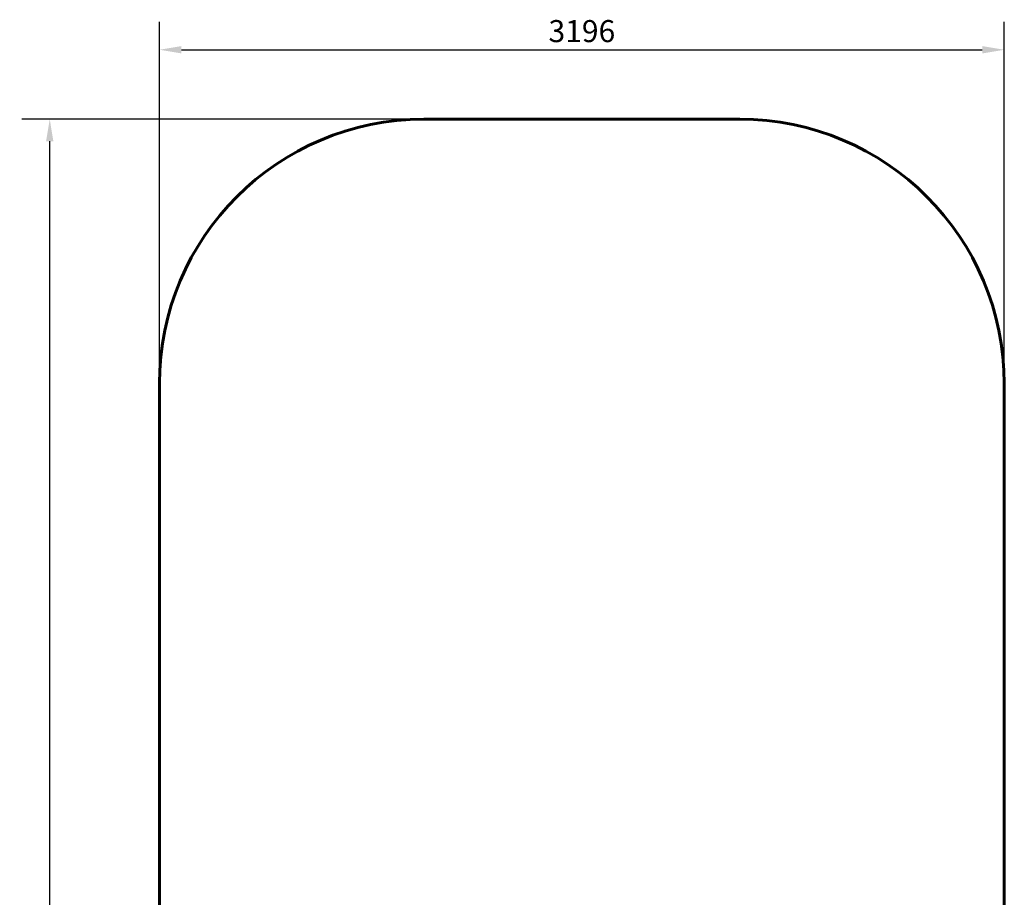
# Model space of a CAD drawing. Units: millimetres. Extents: x 1563 to 5287, y 1611 to 8738.
# Drawn here: x 1563 to 5287, y 5419 to 8738 of the extents above; entities that cross this region are included whole.
import ezdxf

# ---------------------------------------------------------------- set-up
doc = ezdxf.new("R2010")
doc.units = ezdxf.units.MM
doc.header["$LTSCALE"] = 33.333333
doc.layers.add('Widoczne (ISO)', color=7, linetype='Continuous', lineweight=60)
doc.layers.add('Wymiar (ISO)', color=7, linetype='Continuous', lineweight=25)
doc.styles.add('Wymiar', font='tahoma.ttf')
doc.dimstyles.new('Wymiar Comes', dxfattribs={"dimscale": 33.333333, "dimtxt": 2.5, "dimasz": 2.5, "dimexe": 3.175, "dimexo": 0, "dimgap": 0.762, "dimtad": 1, "dimtoh": 1, "dimrnd": 1e-08, "dimtxsty": 'Wymiar', "dimcen": 0.09, "dimdle": 10, "dimclrd": 256, "dimclre": 256, "dimclrt": 256, "dimazin": 2, "dimtfac": 1.4, "dimtmove": 0, "dimatfit": 3, "dimfxl": 0, "dimtolj": 1, "dimlwd": -1, "dimlwe": -1, "dimarcsym": 0})

# ---------------------------------------------------------------- blocks, each defined once
blk = doc.blocks.new('*D4')
at = {"layer": 'Defpoints', "color": 0}
for p in [(5287.1, 8624.1), (2091.2, 7361.3), (5287.1, 7361.3)]:
    blk.add_point(p, dxfattribs=at)
at = {"layer": 'Wymiar (ISO)'}
for p, q in [((2091.2, 7361.3), (2091.2, 8730)), ((5287.1, 7361.3), (5287.1, 8730)), ((2174.5, 8624.1), (5203.8, 8624.1))]:
    blk.add_line(p, q, dxfattribs=at)
for points in [[(2174.5, 8638), (2174.5, 8610.2), (2091.2, 8624.1)], [(5203.8, 8638), (5203.8, 8610.2), (5287.1, 8624.1)]]:
    blk.add_solid(points, dxfattribs=at)
at = {"layer": 'Wymiar (ISO)', "insert": (3689.2, 8736.3), "char_height": 83.33, "attachment_point": 2, "style": 'Wymiar'}
blk.add_mtext('\\A1;3196', dxfattribs=at)
blk = doc.blocks.new('*D6')
at = {"layer": 'Defpoints', "color": 0}
for p in [(1676.3, 8361.3), (3091.2, 8361.3), (3091.2, 1611)]:
    blk.add_point(p, dxfattribs=at)
at = {"layer": 'Wymiar (ISO)'}
for p, q in [((3091.2, 8361.3), (1570.4, 8361.3)), ((1676.3, 1694.3), (1676.3, 8278)), ((3091.2, 1611), (1570.4, 1611))]:
    blk.add_line(p, q, dxfattribs=at)
for points in [[(1662.4, 8278), (1690.1, 8278), (1676.3, 8361.3)], [(1662.4, 1694.3), (1690.1, 1694.3), (1676.3, 1611)]]:
    blk.add_solid(points, dxfattribs=at)
at = {"layer": 'Wymiar (ISO)', "insert": (1564.1, 4986.2), "char_height": 83.33, "attachment_point": 2, "rotation": 90, "style": 'Wymiar'}
blk.add_mtext('\\A1;6750', dxfattribs=at)

msp = doc.modelspace()

# ---------------------------------------------------------------- linework, layer by layer
at = {"layer": 'Widoczne (ISO)'}
for p, q in [((4287.15, 8361.308), (3091.165, 8361.308)), ((2091.165, 7361.308), (2091.165, 2611.01)), ((5287.15, 2611.01), (5287.15, 7361.308))]:
    msp.add_line(p, q, dxfattribs=at)
for centre, start, end in [((3091.165, 7361.308), 90, 180), ((4287.15, 7361.308), 0, 90)]:
    msp.add_arc(centre, 1000, start, end, dxfattribs=at)

# ---------------------------------------------------------------- dimensions: what is measured, and where the dimension line sits
at = {"layer": 'Wymiar (ISO)'}
for base, p1, p2, angle, picture, middle in [((5287.15, 8624.121), (2091.165, 7361.308), (5287.15, 7361.308), 180, '*D4', (3689.157, 8624.121)), ((1676.259, 8361.308), (3091.165, 1611.01), (3091.165, 8361.308), 270, '*D6', (1676.259, 4986.159))]:
    dim = msp.add_linear_dim(base=base, p1=p1, p2=p2, angle=angle, dimstyle='Wymiar Comes', override={"dimtoh": 0, "dimdec": 0, "dimtp": 0, "dimtm": 0, "dimtdec": 2, "dimtofl": 0, "dimatfit": 1}, dxfattribs=at)
    dim.commit()
    dim.dimension.update_dxf_attribs({"geometry": picture, "text_midpoint": middle, "dimtype": 160})

doc.saveas('drawing.dxf')
